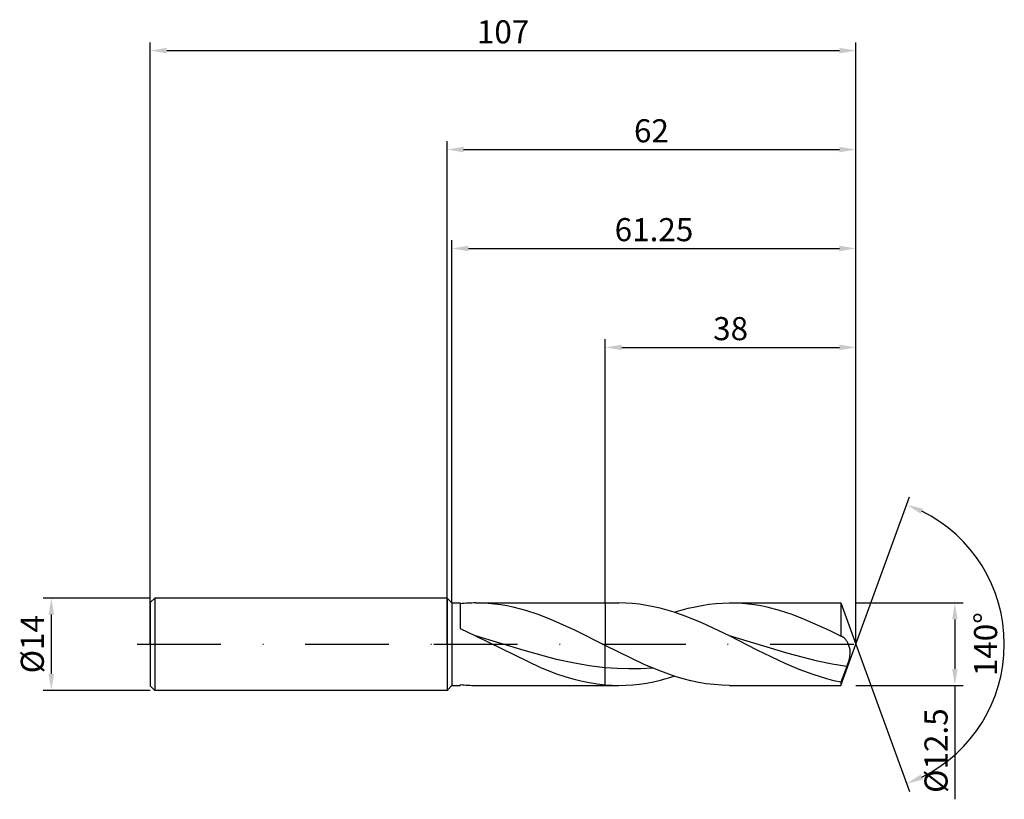
# Model space of a CAD drawing. Units: millimetres. Extents: x -65 to 84, y -24 to 95.
import ezdxf

# ---------------------------------------------------------------- set-up
doc = ezdxf.new("R2010")
doc.units = ezdxf.units.MM
doc.header["$PDMODE"] = 1
doc.linetypes.add('CENTER', pattern=[25.4, 12.7, -6.35, 0, -6.35])
doc.layers.get('DEFPOINTS').update_dxf_attribs({"linetype": 'CONTINUOUS'})
for name, color, linetype in [('1', 4, 'CONTINUOUS'), ('2', 7, 'CONTINUOUS'), ('4', 2, 'CENTER'), ('SK1', 4, 'CONTINUOUS'), ('SK2', 7, 'CONTINUOUS'), ('SK4', 2, 'CENTER')]:
    doc.layers.add(name, color=color, linetype=linetype)
doc.styles.add('SIMPLEX', font='simplex')
doc.dimstyles.get("Standard").update_dxf_attribs({"dimtxt": 3.5, "dimasz": 2.5, "dimexe": 1.25, "dimexo": 0, "dimtad": 1, "dimdsep": 46, "dimtxsty": 'SIMPLEX', "dimcen": 0, "dimazin": 2, "dimtfac": 1, "dimtofl": 0, "dimtmove": 0, "dimatfit": 3, "dimfxl": 1, "dimarcsym": 0})

# ---------------------------------------------------------------- blocks, each defined once
blk = doc.blocks.new('*D0')
at = {"layer": '2', "color": 0, "lineweight": -2}
for p, q in [((62, 6.25), (78.25, 6.25)), ((77, 3.75), (77, -3.75)), ((62, -6.25), (78.25, -6.25)), ((77, -6.25), (77, -23.52))]:
    blk.add_line(p, q, dxfattribs=at)
at = {"layer": '2', "color": 0}
for points in [[(77.42, 3.75), (76.58, 3.75), (77, 6.25)], [(76.58, -3.75), (77.42, -3.75), (77, -6.25)]]:
    blk.add_solid(points, dxfattribs=at)
at = {"layer": 'DEFPOINTS', "color": 0}
for p in [(62, 6.25), (62, -6.25), (77, -6.25)]:
    blk.add_point(p, dxfattribs=at)
at = {"layer": '2', "color": 0, "insert": (74.6, -16.14), "char_height": 3.5, "attachment_point": 5, "rotation": 90, "style": 'SIMPLEX'}
blk.add_mtext('%%c12.5', dxfattribs=at)
blk = doc.blocks.new('*D1')
at = {"layer": '2', "color": 0, "lineweight": -2}
for p, q in [((0, 0), (0, 76.25)), ((62, 0), (62, 76.25)), ((2.5, 75), (59.5, 75))]:
    blk.add_line(p, q, dxfattribs=at)
at = {"layer": '2', "color": 0}
for points in [[(2.5, 75.42), (2.5, 74.58), (0, 75)], [(59.5, 74.58), (59.5, 75.42), (62, 75)]]:
    blk.add_solid(points, dxfattribs=at)
at = {"layer": 'DEFPOINTS', "color": 0}
for p in [(62, 75), (0, 0), (62, 0)]:
    blk.add_point(p, dxfattribs=at)
at = {"layer": '2', "color": 0, "insert": (31, 77.39), "char_height": 3.5, "attachment_point": 5, "style": 'SIMPLEX'}
blk.add_mtext('62', dxfattribs=at)
blk = doc.blocks.new('*D2')
at = {"layer": 'DEFPOINTS', "color": 0}
for p in [(-45, 7), (-60, -7), (-45, -7)]:
    blk.add_point(p, dxfattribs=at)
at = {"layer": 'SK2', "color": 0, "lineweight": -2}
for p, q in [((-45, 7), (-61.25, 7)), ((-60, 4.5), (-60, -4.5)), ((-45, -7), (-61.25, -7))]:
    blk.add_line(p, q, dxfattribs=at)
at = {"layer": 'SK2', "color": 0}
for points in [[(-59.58, 4.5), (-60.42, 4.5), (-60, 7)], [(-60.42, -4.5), (-59.58, -4.5), (-60, -7)]]:
    blk.add_solid(points, dxfattribs=at)
at = {"layer": 'SK2', "color": 0, "insert": (-62.43, 0), "char_height": 3.5, "attachment_point": 5, "rotation": 90, "style": 'SIMPLEX'}
blk.add_mtext('%%c14', dxfattribs=at)
blk = doc.blocks.new('*D3')
at = {"layer": '2', "color": 0, "lineweight": -2}
for p, q in [((24, 6.25), (24, 46.25)), ((26.5, 45), (59.5, 45)), ((62, 6.25), (62, 46.25))]:
    blk.add_line(p, q, dxfattribs=at)
at = {"layer": '2', "color": 0}
for points in [[(26.5, 45.42), (26.5, 44.58), (24, 45)], [(59.5, 44.58), (59.5, 45.42), (62, 45)]]:
    blk.add_solid(points, dxfattribs=at)
at = {"layer": 'DEFPOINTS', "color": 0}
for p in [(62, 45), (24, 6.25), (62, 6.25)]:
    blk.add_point(p, dxfattribs=at)
at = {"layer": '2', "color": 0, "insert": (43, 47.39), "char_height": 3.5, "attachment_point": 5, "style": 'SIMPLEX'}
blk.add_mtext('38', dxfattribs=at)
blk = doc.blocks.new('*D4')
at = {"layer": '2', "color": 0, "lineweight": -2}
for q in [(70.12, 22.32), (70.12, -22.32)]:
    blk.add_line((62, 0), q, dxfattribs=at)
blk.add_arc((62, 0), 22.5, 296.3695, 63.6305, dxfattribs=at)
at = {"layer": '2', "color": 0}
for points in [[(71.83, 19.78), (72.16, 20.54), (69.7, 21.14)], [(72.16, -20.54), (71.83, -19.78), (69.7, -21.14)]]:
    blk.add_solid(points, dxfattribs=at)
at = {"layer": 'DEFPOINTS', "color": 0}
for p in [(62, 0), (62, 0), (62, 0), (82.66, -8.91)]:
    blk.add_point(p, dxfattribs=at)
at = {"layer": '2', "color": 0, "insert": (82.12, 0), "char_height": 3.5, "attachment_point": 5, "rotation": 90, "style": 'SIMPLEX'}
blk.add_mtext('140°', dxfattribs=at)
blk = doc.blocks.new('*D5')
at = {"layer": 'DEFPOINTS', "color": 0}
for p in [(62, 90), (-45, 0), (62, 0)]:
    blk.add_point(p, dxfattribs=at)
at = {"layer": 'SK2', "color": 0, "lineweight": -2}
for p, q in [((-45, 0), (-45, 91.25)), ((62, 0), (62, 91.25)), ((-42.5, 90), (59.5, 90))]:
    blk.add_line(p, q, dxfattribs=at)
at = {"layer": 'SK2', "color": 0}
for points in [[(-42.5, 90.42), (-42.5, 89.58), (-45, 90)], [(59.5, 89.58), (59.5, 90.42), (62, 90)]]:
    blk.add_solid(points, dxfattribs=at)
at = {"layer": 'SK2', "color": 0, "insert": (8.5, 92.39), "char_height": 3.5, "attachment_point": 5, "style": 'SIMPLEX'}
blk.add_mtext('107', dxfattribs=at)
blk = doc.blocks.new('*D6')
at = {"layer": '2', "color": 0, "lineweight": -2}
for p, q in [((0.75, 6.25), (0.75, 61.25)), ((62, 6.25), (62, 61.25)), ((3.25, 60), (59.5, 60))]:
    blk.add_line(p, q, dxfattribs=at)
at = {"layer": '2', "color": 0}
for points in [[(3.25, 60.42), (3.25, 59.58), (0.75, 60)], [(59.5, 59.58), (59.5, 60.42), (62, 60)]]:
    blk.add_solid(points, dxfattribs=at)
at = {"layer": 'DEFPOINTS', "color": 0}
for p in [(62, 60), (0.75, 6.25), (62, 6.25)]:
    blk.add_point(p, dxfattribs=at)
at = {"layer": '2', "color": 0, "insert": (31.38, 62.4), "char_height": 3.5, "attachment_point": 5, "style": 'SIMPLEX'}
blk.add_mtext('61.25', dxfattribs=at)

msp = doc.modelspace()

# ---------------------------------------------------------------- linework, layer by layer
at = {"layer": '1'}
for p, q in [((0, 7), (0, 6.993)), ((0, 7), (0.75, 6.25)), ((0, 6.993), (0, 6.372)), ((0, 6.372), (0, -7)), ((0.75, 6.25), (2, 6.25)), ((0.75, 6.25), (0.75, 6.244)), ((0.75, 6.244), (0.75, 5.689)), ((2, 6.25), (2, 6.249)), ((2, 6.249), (2, 5.957)), ((4.361, 6.25), (24, 6.25)), ((5.307, 6.231), (4.361, 6.25)), ((6.253, 6.176), (5.307, 6.231)), ((7.2, 6.083), (6.253, 6.176)), ((8.146, 5.954), (7.2, 6.083)), ((24, 6.25), (24, 6.248)), ((24, 6.248), (24, 6.111)), ((24, 6.111), (24, -0.201)), ((0.75, 5.689), (0.75, -6.25)), ((2, 5.957), (2, 2.391)), ((9.092, 5.79), (8.146, 5.954)), ((10.038, 5.591), (9.092, 5.79)), ((11.931, 5.094), (10.038, 5.591)), ((13.824, 4.477), (11.931, 5.094)), ((15.716, 3.752), (13.824, 4.477)), ((19.501, 2.055), (15.716, 3.752)), ((2, 2.391), (4.317, 1.262)), ((24, -0.201), (19.501, 2.055)), ((11.698, -0.964), (4.317, 1.262)), ((4.317, 1.262), (14.159, -3.528)), ((16.619, -2.306), (11.698, -0.964)), ((24, -3.579), (24, -0.201)), ((19.079, -2.85), (16.619, -2.306)), ((21.54, -3.281), (19.079, -2.85)), ((14.159, -3.528), (16.619, -4.487)), ((24, -3.579), (21.54, -3.281)), ((24, -6.162), (24, -3.579)), ((16.619, -4.487), (17.849, -4.9)), ((17.849, -4.9), (19.079, -5.264)), ((19.079, -5.264), (20.31, -5.576)), ((20.31, -5.576), (21.54, -5.831)), ((21.54, -5.831), (22.77, -6.027)), ((0, -7), (0.75, -6.25)), ((0.75, -6.25), (2, -6.25)), ((2, -6.134), (2, -6.25)), ((4.361, -6.25), (24, -6.25)), ((22.77, -6.027), (24, -6.162)), ((24, -6.162), (24, -6.25))]:
    msp.add_line(p, q, dxfattribs=at)
at = {"layer": '1', "color": 1}
for p, q in [((24, 6.25), (26.054, 6.25)), ((24, 6.25), (24, 6.248)), ((24, 6.248), (24, 6.111)), ((24, 6.111), (24, -0.201)), ((27.101, 6.227), (26.054, 6.25)), ((28.148, 6.159), (27.101, 6.227)), ((29.195, 6.046), (28.148, 6.159)), ((30.242, 5.888), (29.195, 6.046)), ((38.65, 5.886), (39.7, 6.045)), ((39.7, 6.045), (40.75, 6.158)), ((40.75, 6.158), (41.8, 6.227)), ((41.8, 6.227), (42.849, 6.25)), ((42.849, 6.25), (59.725, 6.25)), ((43.795, 6.231), (42.849, 6.25)), ((44.742, 6.176), (43.795, 6.231)), ((45.688, 6.083), (44.742, 6.176)), ((46.634, 5.954), (45.688, 6.083)), ((59.725, 6.25), (59.725, 6.249)), ((59.725, 6.25), (62, 0)), ((59.725, 6.249), (59.725, 5.879)), ((31.289, 5.688), (30.242, 5.888)), ((32.336, 5.446), (31.289, 5.688)), ((34.43, 4.845), (32.336, 5.446)), ((36.524, 4.103), (34.43, 4.845)), ((34.451, 4.838), (36.551, 5.442)), ((36.551, 5.442), (37.601, 5.685)), ((37.601, 5.685), (38.65, 5.886)), ((47.581, 5.79), (46.634, 5.954)), ((48.527, 5.591), (47.581, 5.79)), ((50.419, 5.094), (48.527, 5.591)), ((52.312, 4.477), (50.419, 5.094)), ((59.725, 5.879), (59.725, 1.201)), ((38.618, 3.241), (36.524, 4.103)), ((42.806, 1.262), (38.618, 3.241)), ((54.204, 3.752), (52.312, 4.477)), ((57.99, 2.055), (54.204, 3.752)), ((59.725, 1.201), (57.99, 2.055)), ((47.036, -0.884), (42.806, 1.262)), ((51.72, -1.409), (42.806, 1.262)), ((59.751, 1.198), (59.725, 1.201)), ((59.725, -6.25), (62, 0)), ((59.777, 1.193), (59.751, 1.198)), ((59.803, 1.188), (59.777, 1.193)), ((59.83, 1.181), (59.803, 1.188)), ((59.856, 1.174), (59.83, 1.181)), ((59.882, 1.165), (59.856, 1.174)), ((59.908, 1.154), (59.882, 1.165)), ((59.935, 1.143), (59.908, 1.154)), ((59.971, 1.125), (59.935, 1.143)), ((59.935, 1.143), (59.935, 1.143)), ((59.935, 1.143), (59.935, 1.143)), ((60.008, 1.105), (59.971, 1.125)), ((60.044, 1.083), (60.008, 1.105)), ((60.081, 1.059), (60.044, 1.083)), ((60.117, 1.033), (60.081, 1.059)), ((60.154, 1.005), (60.117, 1.033)), ((60.226, 0.943), (60.154, 1.005)), ((60.299, 0.873), (60.226, 0.943)), ((60.37, 0.796), (60.299, 0.873)), ((60.441, 0.711), (60.37, 0.796)), ((60.511, 0.62), (60.441, 0.711)), ((60.58, 0.521), (60.511, 0.62)), ((60.648, 0.416), (60.58, 0.521)), ((60.713, 0.304), (60.648, 0.416)), ((60.777, 0.186), (60.713, 0.304)), ((60.838, 0.061), (60.777, 0.186)), ((60.895, -0.07), (60.838, 0.061)), ((24, -3.579), (24, -0.201)), ((29.89, -3.068), (24, -0.201)), ((51.266, -2.926), (47.036, -0.884)), ((56.177, -2.555), (51.72, -1.409)), ((60.949, -0.208), (60.895, -0.07)), ((60.998, -0.352), (60.949, -0.208)), ((61.041, -0.504), (60.998, -0.352)), ((61.078, -0.662), (61.041, -0.504)), ((61.106, -0.827), (61.078, -0.662)), ((61.125, -0.999), (61.106, -0.827)), ((61.115, -1.554), (61.13, -1.363)), ((61.133, -1.178), (61.125, -0.999)), ((61.13, -1.363), (61.133, -1.178)), ((53.38, -3.831), (51.266, -2.926)), ((58.405, -3.011), (56.177, -2.555)), ((60.633, -3.367), (60.901, -2.559)), ((60.901, -2.559), (61.01, -2.151)), ((61.01, -2.151), (61.054, -1.949)), ((61.054, -1.949), (61.09, -1.749)), ((61.09, -1.749), (61.115, -1.554)), ((24, -6.162), (24, -3.579)), ((25.788, -3.706), (24, -3.579)), ((27.577, -3.754), (25.788, -3.706)), ((29.365, -3.723), (27.577, -3.754)), ((31.153, -3.612), (29.365, -3.723)), ((32.247, -4.052), (29.89, -3.068)), ((34.603, -4.887), (32.247, -4.052)), ((55.495, -4.622), (53.38, -3.831)), ((60.633, -3.367), (58.405, -3.011)), ((60.633, -3.367), (59.725, -5.773)), ((29.203, -6.045), (30.252, -5.886)), ((30.252, -5.886), (31.302, -5.685)), ((31.302, -5.685), (32.352, -5.442)), ((32.352, -5.442), (34.451, -4.838)), ((35.781, -5.238), (34.603, -4.887)), ((36.959, -5.541), (35.781, -5.238)), ((38.137, -5.793), (36.959, -5.541)), ((39.315, -5.992), (38.137, -5.793)), ((57.61, -5.276), (55.495, -4.622)), ((58.668, -5.545), (57.61, -5.276)), ((59.725, -5.773), (58.668, -5.545)), ((59.725, -5.773), (59.725, -6.25)), ((24, -6.162), (24, -6.25)), ((24, -6.25), (26.054, -6.25)), ((26.054, -6.25), (27.103, -6.227)), ((27.103, -6.227), (28.153, -6.158)), ((28.153, -6.158), (29.203, -6.045)), ((40.493, -6.135), (39.315, -5.992)), ((41.671, -6.221), (40.493, -6.135)), ((42.849, -6.25), (41.671, -6.221)), ((42.849, -6.25), (59.725, -6.25))]:
    msp.add_line(p, q, dxfattribs=at)
at = {"layer": '1'}
for centre, start, end in [((4.368, -18.033), 90.01711, 95.59648), ((4.368, 18.033), 264.40352, 269.98288)]:
    msp.add_arc(centre, 24.283, start, end, dxfattribs=at)
at = {"layer": '1', "color": 1}
msp.add_arc((26.058, 17.968), 24.218, 265.12443, 269.98869, dxfattribs=at)
at = {"layer": '4'}
msp.add_line((-2, 0), (64, 0), dxfattribs=at)
at = {"layer": 'SK1'}
for p, q in [((-44.3, 7), (-45, 6.3)), ((-45, 6.3), (-45, 6.294)), ((-45, 6.294), (-45, 5.735)), ((0, 7), (-44.3, 7)), ((-44.3, 7), (-44.3, 6.993)), ((-44.3, 6.993), (-44.3, 6.372)), ((-44.3, 6.372), (-44.3, -7)), ((-45, 5.735), (-45, -6.3)), ((-44.3, -7), (-45, -6.3)), ((0, -7), (-44.3, -7))]:
    msp.add_line(p, q, dxfattribs=at)
at = {"layer": 'SK4'}
for p, q in [((-47, 0), (0, 0)), ((-2, 0), (64, 0))]:
    msp.add_line(p, q, dxfattribs=at)

# ---------------------------------------------------------------- dimensions: what is measured, and where the dimension line sits
at = {"layer": '2'}
for base, p1, p2, picture, middle in [((62, 75), (0, 0), (62, 0), '*D1', (31, 77.391)), ((62, 60), (0.75, 6.25), (62, 6.25), '*D6', (31.375, 62.398)), ((62, 45), (24, 6.25), (62, 6.25), '*D3', (43, 47.391))]:
    dim = msp.add_linear_dim(base=base, p1=p1, p2=p2, dimstyle='STANDARD', dxfattribs=at)
    dim.commit()
    dim.dimension.update_dxf_attribs({"geometry": picture, "text_midpoint": middle})
dim = msp.add_angular_dim_3p(base=(82.6598624, -8.9117947), center=(62, 0), p1=(62.000342, -0.0009397), p2=(62.000342, 0.0009397), dimstyle='STANDARD', dxfattribs=at)
dim.commit()
dim.dimension.update_dxf_attribs({"geometry": '*D4', "text_midpoint": (82.125, 0)})
dim = msp.add_linear_dim(base=(77, -6.25), p1=(62, 6.25), p2=(62, -6.25), angle=90, text='%%c<>', dimstyle='STANDARD', dxfattribs=at)
dim.commit()
dim.dimension.update_dxf_attribs({"geometry": '*D0', "text_midpoint": (74.602, -16.135)})
at = {"layer": 'SK2'}
dim = msp.add_linear_dim(base=(62, 90), p1=(-45, 0), p2=(62, 0), dimstyle='STANDARD', dxfattribs=at)
dim.commit()
dim.dimension.update_dxf_attribs({"geometry": '*D5', "text_midpoint": (8.5, 92.391)})
dim = msp.add_linear_dim(base=(-60, -7), p1=(-45, 7), p2=(-45, -7), angle=90, text='%%c<>', dimstyle='STANDARD', dxfattribs=at)
dim.commit()
dim.dimension.update_dxf_attribs({"geometry": '*D2', "text_midpoint": (-62.431, 0)})

doc.saveas('drawing.dxf')
